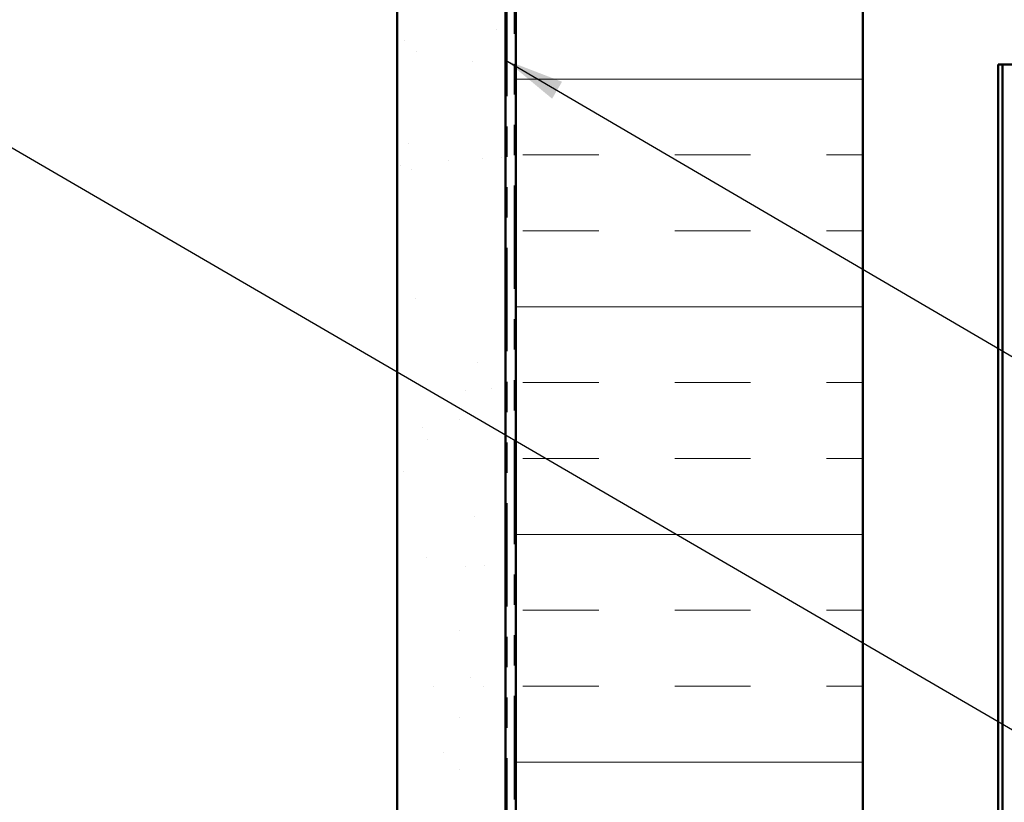
# Model space of a CAD drawing. Units: inches. Extents: x 0.6 to 33.4, y 0.6 to 21.4.
# Drawn here: x 3.8 to 7.1, y 6.6 to 9.2 of the extents above; entities that cross this region are included whole.
import ezdxf

# ---------------------------------------------------------------- set-up
doc = ezdxf.new("R2010")
doc.units = ezdxf.units.IN
doc.header["$LTSCALE"] = 2
doc.header["$MEASUREMENT"] = 0
doc.linetypes.add('DOUBLE_DASH_CHAIN', pattern=[1.2403, 0.6614, -0.0827, 0.1654, -0.0827, 0.1654, -0.0827])
for name, color, linetype, lineweight in [('Hatch (ANSI)', 7, 'Continuous', 18), ('Symbol (ANSI)', 7, 'Continuous', 25), ('Visible (ANSI)', 7, 'Continuous', 50)]:
    doc.layers.add(name, color=color, linetype=linetype, lineweight=lineweight)
doc.styles.add('Note Text (ANSI)', font='tahoma.ttf')
doc.dimstyles.new('Default (ANSI)$7', dxfattribs={"dimscale": 2, "dimtxt": 0.12, "dimasz": 0.098425, "dimexe": 0.125, "dimexo": 0.0625, "dimgap": 0.031496, "dimtad": 0, "dimtih": 1, "dimtoh": 1, "dimrnd": 1e-08, "dimzin": 4, "dimdsep": 46, "dimtxsty": 'Note Text (ANSI)', "dimcen": 0.09, "dimdle": 0.393701, "dimclrd": 256, "dimclre": 256, "dimclrt": 256, "dimadec": 0, "dimazin": 1, "dimtfac": 1, "dimtofl": 0, "dimtmove": 0, "dimatfit": 3, "dimfxl": 1, "dimtolj": 1, "dimtzin": 4, "dimlwd": -1, "dimlwe": -1, "dimarcsym": 0})

msp = doc.modelspace()

# ---------------------------------------------------------------- hatches: boundary and pattern name
at = {"layer": 'Hatch (ANSI)', "true_color": 0x804000}
h = msp.add_hatch(dxfattribs=at)
h.set_pattern_fill('AR-SAND', color=36, scale=0.25, angle=45, style=0)
h.paths.add_polyline_path([(15.705827, 13.540441), (5.443227, 13.540441), (5.443227, 3.264439), (5.086084, 3.264439), (5.086084, 13.897584), (15.705827, 13.897584)])
at = {"layer": 'Hatch (ANSI)', "true_color": 0x0080ff}
h = msp.add_hatch(dxfattribs=at)
h.set_pattern_fill('INSUL', color=150, scale=2, style=0)
h.paths.add_polyline_path([(6.62037, 3.264439), (6.62037, 13.506155), (5.477513, 13.506155), (5.477513, 3.264439)])

# ---------------------------------------------------------------- linework, layer by layer
at = {"layer": 'Visible (ANSI)', "color": 36, "true_color": 0x804000}
for p, q in [((5.086084, 3.264439), (5.086084, 13.897584)), ((5.443227, 13.540441), (5.443227, 3.264439))]:
    msp.add_line(p, q, dxfattribs=at)
at = {"layer": 'Visible (ANSI)', "color": 150, "true_color": 0x0080ff}
for p, q in [((5.477513, 3.264439), (5.477513, 13.506155)), ((6.62037, 12.363298), (6.62037, 3.264439))]:
    msp.add_line(p, q, dxfattribs=at)
at = {"layer": 'Visible (ANSI)', "color": 30, "linetype": 'DOUBLE_DASH_CHAIN', "lineweight": 18, "ltscale": 0.257613, "true_color": 0xff8000}
for p, q in [((5.448941, 13.489012), (5.448941, 3.264439)), ((5.471798, 3.264439), (5.471798, 13.489012))]:
    msp.add_line(p, q, dxfattribs=at)
at = {"layer": 'Visible (ANSI)', "color": 96, "true_color": 0x008000}
for p, q in [((7.065627, 9.048212), (7.065627, 3.264439)), ((7.065627, 9.048212), (7.080484, 9.048212)), ((7.080484, 3.264439), (7.080484, 9.048212)), ((7.080484, 9.048212), (7.127496, 9.048212))]:
    msp.add_line(p, q, dxfattribs=at)

# ---------------------------------------------------------------- leaders
at = {"layer": 'Symbol (ANSI)', "annotation_type": 0, "has_hookline": 1, "hookline_direction": 0}
for points, text_width in [([(5.471798, 10.29116), (9.895157, 7.700964), (10.092008, 7.700964)], 4.459584), ([(6.62037, 10.217633), (9.903801, 8.285574), (10.100652, 8.285574)], 3.818885), ([(1.646084, 10.036209), (9.901968, 5.233303), (10.098818, 5.233303)], 1.989953), ([(5.443227, 9.063259), (9.891513, 6.458671), (10.088363, 6.458671)], 3.309711)]:
    msp.add_leader(points, dimstyle='Default (ANSI)$7', override={"dimtad": 0}, dxfattribs=dict(at, text_width=text_width))

doc.saveas('drawing.dxf')
